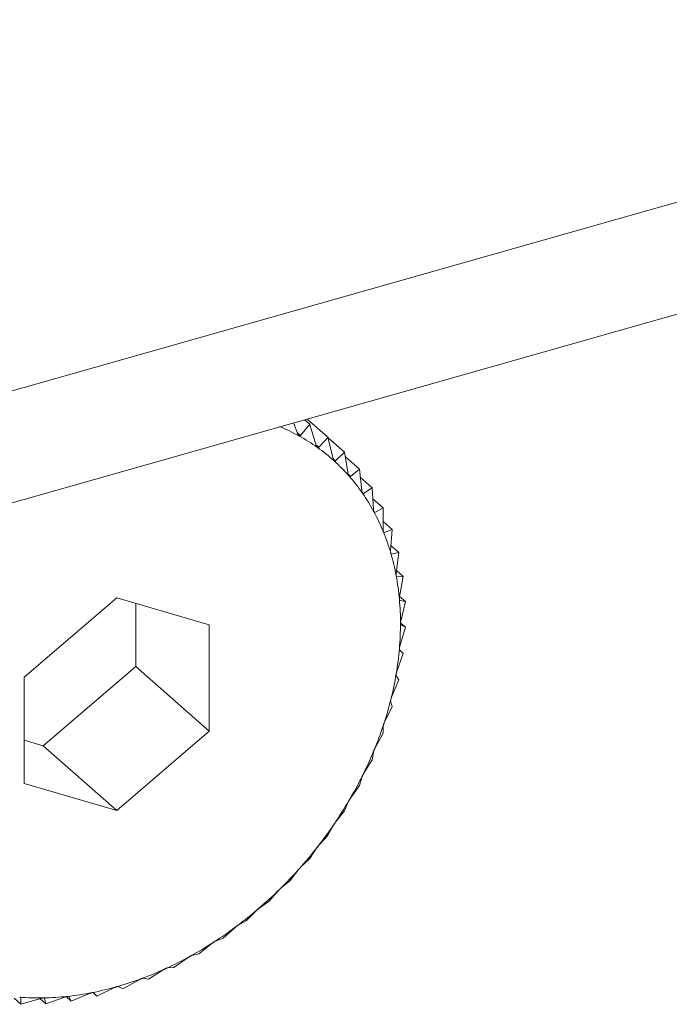
# Model space of a CAD drawing. Extents: x 19.1 to 29.8, y 0.6 to 8.7.
# Drawn here: x 26.1 to 26.1, y 5.1 to 5.2 of the extents above; entities that cross this region are included whole.
import ezdxf

# ---------------------------------------------------------------- set-up
doc = ezdxf.new("R2010")
doc.units = 0
doc.header["$MEASUREMENT"] = 0
doc.layers.get('0').update_dxf_attribs({"linetype": 'CONTINUOUS'})
doc.layers.add('D7', color=7, linetype='CONTINUOUS')

# ---------------------------------------------------------------- blocks, each defined once
blk = doc.blocks.new('A$C3A502C45')
at = {"color": 7, "linetype": 'Continuous', "lineweight": 15}
for p, q in [((4.650673041110807, 1.638890297841328), (4.849889463680782, 1.695448769089634)), ((4.650673041110807, 1.636826953324071), (4.849889463680782, 1.693385424572377)), ((4.670117678911197, 1.64212094058777), (4.670040929333354, 1.642325587096547)), ((4.670339331044048, 1.642300985447854), (4.670171721291339, 1.642091122708528)), ((4.670245453002437, 1.642383652319827), (4.670339331044048, 1.642300985447854)), ((4.670294180150151, 1.642397486184262), (4.670675903154873, 1.642061349573179)), ((4.670107728075834, 1.64214747368117), (4.670171721291339, 1.642091122708528)), ((4.670768903620953, 1.641665935043566), (4.670675903154873, 1.642061349573179)), ((4.670453853054937, 1.641923039283176), (4.67050720246921, 1.641876061000247)), ((4.67067793417938, 1.642052714169186), (4.67098186031491, 1.641785083714765)), ((4.67098186031491, 1.641785083714765), (4.670814250562202, 1.641624988750138)), ((4.671050064470265, 1.641385880490308), (4.67098186031491, 1.641785083714765)), ((4.670996014932513, 1.641702235844903), (4.671254874005399, 1.641474290422611)), ((4.670769328946506, 1.641664545704995), (4.670814250562202, 1.641624988750138)), ((4.67105313529845, 1.641372744593113), (4.671090528748934, 1.641339816769626)), ((4.671254874005399, 1.641474290422611), (4.671090528748934, 1.641339816769626)), ((4.671298660727089, 1.641073545964881), (4.671254874005399, 1.641474290422611)), ((4.671270999597866, 1.641326705913951), (4.671492866427329, 1.641131335021328)), ((4.671303468306206, 1.641049543127449), (4.671333934385586, 1.641022715389674)), ((4.671492866427329, 1.641131335021328), (4.671333934385586, 1.641022715389674)), ((4.671512800423812, 1.640731308521618), (4.671492866427329, 1.641131335021328)), ((4.67150304888662, 1.640926997995656), (4.671694026314654, 1.640758827608604)), ((4.671518490107331, 1.640697341783278), (4.671542615008278, 1.640676097943254)), ((4.671694026314654, 1.640758827608604), (4.671542615008278, 1.640676097943254)), ((4.671690853828011, 1.640361772794108), (4.671694026314654, 1.640758827608604)), ((4.671691996188187, 1.640504745691633), (4.671856822719164, 1.640359603190777)), ((4.671698005321318, 1.640317552056175), (4.671714982431482, 1.640302602398428)), ((4.671856822719164, 1.640359603190777), (4.671714982431482, 1.640302602398428)), ((4.671831465845798, 1.639967751172374), (4.671856822719164, 1.640359603190777)), ((4.671837573292862, 1.640062132503404), (4.671980016661934, 1.639936700106723)), ((4.671836730132654, 1.63991651412168), (4.671849724835013, 1.639905071281813)), ((4.671980016661934, 1.639936700106723), (4.671849724835013, 1.639905071281813)), ((4.671933566334815, 1.639552242398869), (4.671980016661934, 1.639936700106723)), ((4.671939548512825, 1.639601755385929), (4.672062670562667, 1.639493336904268)), ((4.671937418480582, 1.639493925368708), (4.671945816747836, 1.639486530045245)), ((4.672062670562667, 1.639493336904268), (4.671945816747836, 1.639486530045245)), ((4.671996378248664, 1.639118408746254), (4.672062670562667, 1.639493336904268)), ((4.666779583150969, 1.639097791816482), (4.665074547011201, 1.637633362638635)), ((4.668484619290737, 1.63860149805884), (4.666779583150969, 1.639097791816482)), ((4.667129229702454, 1.637834300421185), (4.667129229702454, 1.638996018372017)), ((4.671997814114505, 1.639126529544894), (4.67210415537528, 1.639032887845094)), ((4.671998996684067, 1.6390532726264), (4.672002526852467, 1.639050164040254)), ((4.67210415537528, 1.639032887845094), (4.672002526852467, 1.639050164040254)), ((4.672019423550765, 1.63866955195058), (4.67210415537528, 1.639032887845094)), ((4.67201402136196, 1.638638227190238), (4.67210415537528, 1.638558857224567)), ((4.668484619290737, 1.63664077512335), (4.668484619290737, 1.63860149805884)), ((4.672002526852467, 1.638209088083089), (4.67210415537528, 1.638558857224567)), ((4.67210415537528, 1.638558857224567), (4.672019423550765, 1.638599294275625)), ((4.671945816747836, 1.637740521551848), (4.672062670562667, 1.638074852701937)), ((4.672062670562667, 1.638074852701937), (4.671996378248664, 1.638137352142508)), ((4.665424193562686, 1.636369871243339), (4.667129229702454, 1.637834300421185)), ((4.667129229702454, 1.637834300421185), (4.668484619290737, 1.63664077512335)), ((4.665074547011201, 1.637633362638635), (4.665074547011201, 1.635672639703147)), ((4.671849724835013, 1.637267418431088), (4.671980016661934, 1.637584557843869)), ((4.671980016661934, 1.637584557843869), (4.671933566334815, 1.637667853299464)), ((4.671856822719164, 1.637091704090286), (4.671831465845798, 1.63719437091618)), ((4.671714982431482, 1.636793379321226), (4.671856822719164, 1.637091704090286)), ((4.666779583150969, 1.635176345945503), (4.668484619290737, 1.63664077512335)), ((4.671694026314654, 1.636600042355843), (4.671690853828011, 1.63672050847949)), ((4.665074547011201, 1.636471644687802), (4.665424193562686, 1.636369871243339)), ((4.671542615008278, 1.636322011946122), (4.671694026314654, 1.636600042355843)), ((4.665424193562686, 1.636369871243339), (4.666779583150969, 1.635176345945503)), ((4.671492866427329, 1.636113314483211), (4.671512800423812, 1.636249872368662)), ((4.671333934385586, 1.635856903696117), (4.671492866427329, 1.636113314483211)), ((4.671254874005399, 1.635635224765398), (4.671298660727089, 1.635786044408679)), ((4.665074547011201, 1.635672639703147), (4.666779583150969, 1.635176345945503)), ((4.671090528748934, 1.635401594325835), (4.671254874005399, 1.635635224765398)), ((4.670814250562202, 1.634959549014507), (4.67098186031491, 1.635169411753832)), ((4.67098186031491, 1.635169411753832), (4.671050064470265, 1.635332554610383)), ((4.670675903154873, 1.6347194205668), (4.670768903620953, 1.634892854304962)), ((4.670171721291339, 1.634128580944317), (4.670339331044048, 1.634288675908945)), ((4.669974705499399, 1.633880456007205), (4.670117678911197, 1.634068077297664)), ((4.669810360242934, 1.63374598235422), (4.669974705499399, 1.633880456007205)), ((4.669584801541504, 1.633497867661521), (4.669752571264013, 1.633689277646827)), ((4.669172586574916, 1.63314382260022), (4.66936477373109, 1.633336773818794)), ((4.669425869499761, 1.633389248029868), (4.669584801541504, 1.633497867661521)), ((4.668741197804422, 1.632821015319992), (4.668957237685802, 1.633013248580548)), ((4.66902117526854, 1.633061092934868), (4.669172586574916, 1.63314382260022)), ((4.668599357516726, 1.632764014527643), (4.668741197804422, 1.632821015319992)), ((4.668293918359041, 1.63253190257916), (4.668533064723547, 1.6327211641545)), ((4.667834152305446, 1.63227868470025), (4.668095483056675, 1.632462743479497)), ((4.66816362653212, 1.63250027375425), (4.668293918359041, 1.63253190257916)), ((4.667717298490615, 1.632271877841227), (4.667834152305446, 1.63227868470025)), ((4.667263770218099, 1.632080565019379), (4.667365398740898, 1.63206328882422)), ((4.667365398740898, 1.63206328882422), (4.667647822945895, 1.632239953292917)), ((4.666415240319225, 1.631752219927211), (4.666735946021603, 1.631907762582571)), ((4.666806493338569, 1.631927791294801), (4.666891225163084, 1.631887354243744)), ((4.666891225163084, 1.631887354243744), (4.667193491354965, 1.632054489162602)), ((4.664885497944198, 1.63171218260784), (4.665012547123254, 1.631600305985366)), ((4.664999753932506, 1.631729243882619), (4.665009374636625, 1.631720772109013)), ((4.665009374636625, 1.631720772109013), (4.665012547123254, 1.631600305985366)), ((4.665012547123254, 1.631600305985366), (4.665378812828052, 1.631709652158992)), ((4.665362554681451, 1.631704798398193), (4.665472313176863, 1.631608147559167)), ((4.665441533763072, 1.631715589351041), (4.665446956303498, 1.631710814385059)), ((4.665446956303498, 1.631710814385059), (4.665472313176863, 1.631608147559167)), ((4.665472313176863, 1.631608147559167), (4.665825140869558, 1.6317346854701)), ((4.665847276108252, 1.631741504230442), (4.665941066741411, 1.631658914328369)), ((4.665894616414278, 1.631742209783964), (4.665941066741411, 1.631658914328369)), ((4.665941066741411, 1.631658914328369), (4.666278669142073, 1.631800890230695)), ((4.666341847014536, 1.631816848404952), (4.666415240319225, 1.631752219927211)), ((4.666348948005208, 1.631814719367782), (4.666415240319225, 1.631752219927211))]:
    blk.add_line(p, q, dxfattribs=at)
for centre, radius, start, end in [((4.668413450033185, 1.638946351145382), 0.003583834282830155, 61.13253857960026, 67.56012427302008), ((4.668466963767628, 1.639044220997706), 0.00347229023797296, 54.56160647231641, 61.12616837479769), ((4.668497301136924, 1.639087602478265), 0.003419355229141728, 47.9221251990942, 54.55428876553339), ((4.668492680045858, 1.639083162643514), 0.00342574743680791, 41.29061372487879, 47.91452160986265), ((4.66844307592082, 1.639040179798245), 0.003491382086092901, 34.74284894019394, 41.28344912435056), ((4.668340983558693, 1.638969842884077), 0.003615357845643943, 28.34659662171134, 34.7367517449931), ((4.668182011438191, 1.638884426108639), 0.003795824106807911, 22.15607098244474, 28.34197714838387), ((4.667965267369155, 1.638796395546233), 0.004029762837349018, 16.20903534172133, 22.15307835804886), ((4.667693508534413, 1.638717509022028), 0.004312739756769998, 10.52656920691266, 16.20759135230985), ((4.667373045021506, 1.638657971008184), 0.004638687050221498, 5.114848811757226, 10.52644642214775), ((4.667013402726923, 1.638625700458997), 0.00499977424549476, 359.9680262424789, 5.115754855983495), ((4.666626767890975, 1.638625761758021), 0.005386409057669914, 355.0713879476957, 359.9696692652997), ((4.66622725040979, 1.638659997783169), 0.005787390703392591, 350.4042423549663, 355.0735153952542), ((4.665830015414812, 1.638726890259916), 0.00619021843465982, 345.9422652765868, 350.4066566406634), ((4.665450341581604, 1.638821657028892), 0.00658154039783023, 341.6592376744703, 345.9448242007874), ((4.665102669669153, 1.638936579641545), 0.006947713677523373, 337.5282284903503, 341.661847019631), ((4.664799705413216, 1.639061538952447), 0.007275436220827023, 333.5223248800855, 337.5308319590781), ((4.664551637274798, 1.639184722130516), 0.007552405147175096, 329.6150199050631, 333.5248942755925), ((4.664365521710295, 1.639293452774021), 0.007767953847190015, 325.7803551200267, 329.6175468055474), ((4.664244877232193, 1.639375087377926), 0.007913621903478746, 321.9928962562188, 325.7828443228075), ((4.66418951438898, 1.639417916794446), 0.00798361680639809, 318.2276015908586, 321.9953607760408), ((4.664195612686967, 1.63941201096682), 0.007975134416849362, 314.4596279352824, 318.2300588053529), ((4.664256038739282, 1.639349949007903), 0.007888515263239226, 310.664109440888, 314.4620963957194), ((4.664360883521383, 1.639227384461876), 0.007727225522230817, 306.8159398783591, 310.6666058710391), ((4.664498181729442, 1.639043406774295), 0.007497664040354591, 302.8895895931994, 306.8184758833305), ((4.664654763880762, 1.638800673843672), 0.007208809169709247, 298.8589939845877, 302.8921675953227), ((4.664817182810395, 1.638505306081498), 0.006871730661044797, 294.6975611019647, 298.8616019203782), ((4.664972651201836, 1.638166548632096), 0.006499001620061248, 290.3783614532601, 294.7001654915484), ((4.665109926104634, 1.637796224158009), 0.006104052842055696, 285.8745818931667, 290.3808987054516), ((4.665220080052222, 1.637408012869296), 0.005700516180151518, 281.1603435621018, 285.8769482833351), ((4.665344504264112, 1.636282581522407), 0.00456529452895611, 265.5412095668563, 271.0106688560248), ((4.665338316274074, 1.636636804941869), 0.004919571988960166, 271.00995874185, 276.2135002927934), ((4.665297106202061, 1.63701660818767), 0.005301604392690544, 276.211992797214, 281.1623854272992)]:
    blk.add_arc(centre, radius, start, end, dxfattribs=at)
for points, knots in [([(4.670457317982979, 1.641911578240403), (4.670425069846374, 1.64201880680476), (4.670386001611149, 1.642148712939409), (4.670346267401158, 1.64227835412877), (4.670339331044048, 1.642300985447854)], [0, 0, 0, 0, 0.82543110568252, 1, 1, 1, 1]), ([(4.670143671913124, 1.642084854038961), (4.67014307090399, 1.642085202882519), (4.670139396239492, 1.642087335767007), (4.670132758692787, 1.642093350298234), (4.670124190991629, 1.642105406629115), (4.670120016933552, 1.642115363454185), (4.670117678911197, 1.64212094058777)], [0, 0, 0, 0, 0.05557761604516588, 0.3398103025249913, 0.630206806970258, 1, 1, 1, 1]), ([(4.670171721291339, 1.642091122708528), (4.67016870877913, 1.642088160658759), (4.670163268326959, 1.64208281133932), (4.670153152211597, 1.642080915525327), (4.670146640109351, 1.642083620925749), (4.670143671913124, 1.642084854038961)], [0, 0, 0, 0, 0.4030671122103737, 0.7279198210696629, 1, 1, 1, 1]), ([(4.670675903154873, 1.642061349573179), (4.67064804453176, 1.64203023817257), (4.670592581984167, 1.641968299808635), (4.6705355750439, 1.641906712995421), (4.67050720246921, 1.641876061000247)], [0, 0, 0, 0, 0.5022961317012092, 1, 1, 1, 1]), ([(4.67048029228161, 1.641873232802475), (4.670479738248915, 1.641873644700345), (4.670476351173178, 1.641876162835674), (4.670470334358384, 1.641882825211969), (4.670462769091046, 1.641895622211942), (4.670459275073881, 1.641905849607317), (4.670457317982979, 1.641911578240403)], [0, 0, 0, 0, 0.05558470585714115, 0.3398167880317989, 0.6302140229223425, 1, 1, 1, 1]), ([(4.67050720246921, 1.641876061000247), (4.670504204843695, 1.641873519027193), (4.670498791352017, 1.641868928410428), (4.670489103472732, 1.641868265828723), (4.670483050958438, 1.641871677703371), (4.67048029228161, 1.641873232802475)], [0, 0, 0, 0, 0.4030776333125857, 0.7279286221673751, 1, 1, 1, 1]), ([(4.670788748019064, 1.641625566498771), (4.67078824526547, 1.641626038255648), (4.670785171371165, 1.641628922632396), (4.670779814280763, 1.641636187945204), (4.670773287362508, 1.641649647215488), (4.670770477508427, 1.641660087251607), (4.670768903620953, 1.641665935043566)], [0, 0, 0, 0, 0.05557804977134144, 0.3398106992824256, 0.630207248409957, 1, 1, 1, 1]), ([(4.670814250562202, 1.641624988750138), (4.670811304327344, 1.641622874401452), (4.670805983573445, 1.641619055992679), (4.67079681964772, 1.641619612063302), (4.670791275171865, 1.641623702219707), (4.670788748019064, 1.641625566498771)], [0, 0, 0, 0, 0.4030677558507241, 0.7279203594836154, 1, 1, 1, 1]), ([(4.671066691591079, 1.641343740017968), (4.671066243991618, 1.641344267937338), (4.671063506451048, 1.641347496718527), (4.671058843002825, 1.641355315449518), (4.671053382490015, 1.641369353617353), (4.671051255754961, 1.641379946767113), (4.671050064470265, 1.641385880490308)], [0, 0, 0, 0, 0.05555739659863701, 0.3397918067148796, 0.6301862281686023, 1, 1, 1, 1]), ([(4.671090528748934, 1.641339816769626), (4.671087670005917, 1.641338134271264), (4.671082507047174, 1.641335095638704), (4.671073958746462, 1.641336846495511), (4.67106896693771, 1.641341581655816), (4.671066691591079, 1.641343740017968)], [0, 0, 0, 0, 0.4030371067979234, 0.7278947210958483, 1, 1, 1, 1]), ([(4.671312007679234, 1.641029898229753), (4.671311618650307, 1.641030478139827), (4.671309238037892, 1.641034026824833), (4.671305296818019, 1.641042345218537), (4.671300922697441, 1.641056874573991), (4.671299472878474, 1.641067560168851), (4.671298660727089, 1.641073545964881)], [0, 0, 0, 0, 0.05552194231519918, 0.3397593755626421, 0.6301501451410163, 1, 1, 1, 1]), ([(4.671333934385586, 1.641022715389674), (4.671331198553361, 1.641021465614278), (4.671326257228174, 1.641019208331617), (4.671318411482517, 1.641022120999079), (4.671314012811663, 1.641027463055412), (4.671312007679234, 1.641029898229753)], [0, 0, 0, 0, 0.402984492137359, 0.7278507085640422, 1, 1, 1, 1]), ([(4.671522829279979, 1.640686429659642), (4.671522501749777, 1.64068705694047), (4.671520495882419, 1.640690898547037), (4.671517299926776, 1.640699659014313), (4.671514023968754, 1.640714588183476), (4.671513239752599, 1.640725304879568), (4.671512800423812, 1.640731308521618)], [0, 0, 0, 0, 0.05547025192401939, 0.3397120945118201, 0.6300975412094639, 1, 1, 1, 1]), ([(4.671542615008278, 1.640676097943253), (4.67154003654835, 1.640675278400895), (4.671535378985212, 1.640673798032617), (4.671528317321375, 1.640677830670858), (4.67152454779945, 1.640683736981398), (4.671522829279979, 1.640686429659642)], [0, 0, 0, 0, 0.4029077807301241, 0.7277865398830672, 1, 1, 1, 1]), ([(4.671697551913624, 1.640315948310842), (4.671697288293956, 1.640316617921842), (4.671695672090053, 1.640320723184255), (4.671693238704975, 1.640329864732823), (4.671691064382102, 1.640345099383106), (4.671690929434675, 1.640355785634299), (4.671690853828011, 1.640361772794108)], [0, 0, 0, 0, 0.05540011206724421, 0.3396479411598375, 0.6300261676952288, 1, 1, 1, 1]), ([(4.671714982431482, 1.640302602398428), (4.671712594578239, 1.640302207249285), (4.671708280716189, 1.640301493378406), (4.671702078634056, 1.640306595594041), (4.671698969547734, 1.64031301931831), (4.671697551913624, 1.640315948310842)], [0, 0, 0, 0, 0.4028036852539514, 0.7276994663643344, 1, 1, 1, 1]), ([(4.671834845835434, 1.639921273770121), (4.671834647994075, 1.639921980276668), (4.671833433351551, 1.639926317857551), (4.671831773974787, 1.639935776545393), (4.671830696447955, 1.639951220118975), (4.671831189544932, 1.639961814654106), (4.671831465845798, 1.639967751172374)], [0, 0, 0, 0, 0.05530828486933812, 0.3395639573742588, 0.6299327357351259, 1, 1, 1, 1]), ([(4.671849724835013, 1.639905071281813), (4.671847559332875, 1.639905091369657), (4.671843646456153, 1.639905127666673), (4.671838372847674, 1.639911240886125), (4.671835950535126, 1.639918131358614), (4.671834845835434, 1.639921273770121)], [0, 0, 0, 0, 0.4026673962810637, 0.7275854668266893, 1, 1, 1, 1]), ([(4.671933666155766, 1.639505409749043), (4.671933535388249, 1.639506147346069), (4.671932731081, 1.639510684058479), (4.671931851182521, 1.639520393465006), (4.671931857356483, 1.639535947937404), (4.671932952554855, 1.639546390239349), (4.671933566334815, 1.639552242398869)], [0, 0, 0, 0, 0.05519010862375586, 0.33945588493875, 0.6298125115089652, 1, 1, 1, 1]), ([(4.671945816747836, 1.639486530045245), (4.671943903595732, 1.639486952949579), (4.671940445884715, 1.639487717280321), (4.671936162498454, 1.639494775181323), (4.671934448169708, 1.639502078323387), (4.671933666155766, 1.639505409749043)], [0, 0, 0, 0, 0.4024919885950139, 0.7274387514597935, 1, 1, 1, 1]), ([(4.67199326079232, 1.639071521223919), (4.67199319779067, 1.639072283753105), (4.671992809381933, 1.639076984788275), (4.671992708403053, 1.639086876497064), (4.671993777054382, 1.639102443159327), (4.671995443905715, 1.639112673944521), (4.671996378248664, 1.639118408746254)], [0, 0, 0, 0, 0.05503884632643487, 0.3393175713254359, 0.6296586562037807, 1, 1, 1, 1]), ([(4.672002526852467, 1.639050164040254), (4.672000894055188, 1.639050974143336), (4.671997942154974, 1.639052438711833), (4.671994703108055, 1.639060367707422), (4.671993712714851, 1.639068026479148), (4.67199326079232, 1.639071521223919)], [0, 0, 0, 0, 0.4022674524025324, 0.727250952311653, 1, 1, 1, 1]), ([(4.672013176193914, 1.638622910348408), (4.672013181008083, 1.638623691303092), (4.67201321077718, 1.638628520456766), (4.672013882104153, 1.638638524541385), (4.67201598408657, 1.63865400480783), (4.672018187893826, 1.638663966506527), (4.672019423550765, 1.638669551950578)], [0, 0, 0, 0, 0.05484458873806768, 0.3391399694914705, 0.6294611152382568, 1, 1, 1, 1]), ([(4.672019423550765, 1.638599294275625), (4.672018096874993, 1.638600472837872), (4.672015697480774, 1.638602604357491), (4.672013548817972, 1.638611324124502), (4.67201329298085, 1.638619279021828), (4.672013176193914, 1.638622910348408)], [0, 0, 0, 0, 0.4019790616275566, 0.7270097600591451, 1, 1, 1, 1]), ([(4.671996378248664, 1.638137352142508), (4.671995379478517, 1.638138880587743), (4.671993573797579, 1.638141643870592), (4.671992555974569, 1.638151076649386), (4.671993039948717, 1.638159258046088), (4.67199326079232, 1.638162991322156)], [0, 0, 0, 0, 0.4022570144773494, 0.7272422224041837, 1, 1, 1, 1]), ([(4.67199326079232, 1.638162991322156), (4.67199333339326, 1.638163790277215), (4.671993781030835, 1.638168716415917), (4.671995214308851, 1.638178770199531), (4.671998312547174, 1.638194058628669), (4.672001013074507, 1.638203689504842), (4.672002526852467, 1.638209088083089)], [0, 0, 0, 0, 0.055031815016444, 0.3393111423640047, 0.6296515051344671, 1, 1, 1, 1]), ([(4.671933666155766, 1.637695264406659), (4.671933806310975, 1.637696074897422), (4.671934668426999, 1.637701060349475), (4.671936846017644, 1.637711092490157), (4.6719408949197, 1.637726092053654), (4.671944049064223, 1.637735339171069), (4.671945816747836, 1.637740521551848)], [0, 0, 0, 0, 0.05518497683244146, 0.339451192149706, 0.6298072912173345, 1, 1, 1, 1]), ([(4.671933566334815, 1.637667853299464), (4.6719329171532, 1.637669708281514), (4.671931743851189, 1.637673060893704), (4.671931886607325, 1.637683114555582), (4.671933108683504, 1.637691458269725), (4.671933666155766, 1.637695264406659)], [0, 0, 0, 0, 0.4024843712261969, 0.7274323802381281, 1, 1, 1, 1]), ([(4.671831465845798, 1.63719437091618), (4.671831185159675, 1.637196526448598), (4.671830677980083, 1.63720042134009), (4.671832002106299, 1.637210999124514), (4.671833955142858, 1.6372194398493), (4.671834845835434, 1.637223289286162)], [0, 0, 0, 0, 0.4026617773751899, 0.7275807669469744, 1, 1, 1, 1]), ([(4.671834845835434, 1.637223289286162), (4.671835052670048, 1.637224104717335), (4.671836322600427, 1.637229111330129), (4.671839221079296, 1.637239050708324), (4.671844167986023, 1.637253666661298), (4.671847729291002, 1.637262479973696), (4.671849724835013, 1.637267418431088)], [0, 0, 0, 0, 0.0553044991486871, 0.3395604951492328, 0.6299288840989161, 1, 1, 1, 1]), ([(4.671697551913624, 1.636750657976322), (4.67169782395284, 1.636751471787152), (4.671699491846994, 1.636756461326303), (4.671703082248214, 1.636766237708201), (4.671708867797079, 1.636780378163298), (4.671712786757013, 1.636788710798367), (4.671714982431482, 1.636793379321226)], [0, 0, 0, 0, 0.05539731953202409, 0.3396453870483676, 0.630023326176564, 1, 1, 1, 1]), ([(4.671690853828011, 1.63672050847949), (4.671690957618097, 1.636722936221084), (4.671691145124811, 1.636727322169097), (4.67169366238133, 1.636738323541401), (4.671696333823036, 1.636746795183056), (4.671697551913624, 1.636750657976322)], [0, 0, 0, 0, 0.402799540710976, 0.7276959995933296, 1, 1, 1, 1]), ([(4.671512800423812, 1.636249872368662), (4.671513301648233, 1.636252541857871), (4.671514207031237, 1.636257363869749), (4.671517920071366, 1.636268685232498), (4.67152129201115, 1.636277121423568), (4.671522829279979, 1.636280967486787)], [0, 0, 0, 0, 0.4029047714716991, 0.7277840226778539, 1, 1, 1, 1]), ([(4.671522829279979, 1.636280967486787), (4.671523164482068, 1.636281773183999), (4.671525217397658, 1.636286707605421), (4.671529465450277, 1.636296252132816), (4.671536023997021, 1.636309828773424), (4.671540248420825, 1.63631763742109), (4.671542615008278, 1.636322011946122)], [0, 0, 0, 0, 0.05546822423386476, 0.3397102398292524, 0.6300954777543949, 1, 1, 1, 1]), ([(4.671298660727089, 1.635786044408679), (4.671299569238769, 1.635788923308109), (4.671301210152308, 1.635794123048754), (4.671306112511587, 1.635805658494299), (4.671310161804968, 1.635813993105369), (4.671312007679234, 1.635817792445788)], [0, 0, 0, 0, 0.4029823954466218, 0.7278489546797453, 1, 1, 1, 1]), ([(4.671312007679234, 1.635817792445788), (4.671312403465336, 1.635818583641807), (4.671314825479826, 1.635823425368743), (4.671319691879475, 1.635832671053304), (4.671326951978287, 1.635845599814749), (4.671331427377154, 1.635852845077832), (4.671333934385586, 1.635856903696116)], [0, 0, 0, 0, 0.05552052948196608, 0.3397580832195053, 0.6301487072881085, 1, 1, 1, 1]), ([(4.671050064470265, 1.635332554610383), (4.671051386951589, 1.635335608961952), (4.671053775388941, 1.635341125204198), (4.671059851541443, 1.635352767296316), (4.671064549968534, 1.63536093494338), (4.671066691591079, 1.635364657895064)], [0, 0, 0, 0, 0.4030357796915585, 0.7278936109577804, 1, 1, 1, 1]), ([(4.671066691591079, 1.635364657895064), (4.671067144874257, 1.635365428349253), (4.671069917214766, 1.635370140549973), (4.671075357930704, 1.635379022762892), (4.671083242865166, 1.635391224478029), (4.67108791286077, 1.635397871186267), (4.671090528748934, 1.635401594325835)], [0, 0, 0, 0, 0.055556502325214, 0.3397909886817227, 0.6301853180138445, 1, 1, 1, 1]), ([(4.670768903620953, 1.634892854304962), (4.670770643538418, 1.634896048795005), (4.670773785745681, 1.634901817890398), (4.670781011227845, 1.634913458465164), (4.670786325699282, 1.634921395009565), (4.670788748019064, 1.634925012462155)], [0, 0, 0, 0, 0.4030671122072996, 0.7279198210678363, 1, 1, 1, 1]), ([(4.670788748019064, 1.634925012462155), (4.67078925523397, 1.634925756123497), (4.670792356425864, 1.634930302986142), (4.67079832304195, 1.634938759936167), (4.670806751400946, 1.634950160941496), (4.670811558149722, 1.634956178428911), (4.670814250562202, 1.634959549014507)], [0, 0, 0, 0, 0.05557761604528887, 0.3398103025217074, 0.6302068069663262, 1, 1, 1, 1]), ([(4.67050720246921, 1.634534131993869), (4.6705355750439, 1.634564783989042), (4.670592581984167, 1.634626370802255), (4.67064804453176, 1.63468830916619), (4.670675903154873, 1.6347194205668)], [0, 0, 0, 0, 0.4977038682972496, 1, 1, 1, 1]), ([(4.670339331044048, 1.634288675908945), (4.670359255962126, 1.634318717837553), (4.670398923633869, 1.634378527035182), (4.670437912882917, 1.634439796051041), (4.670457317982979, 1.634470289877241)], [0, 0, 0, 0, 0.5022961316999276, 1, 1, 1, 1]), ([(4.670457317982979, 1.634470289877241), (4.670459475562751, 1.634473588110403), (4.670463371993463, 1.634479544477422), (4.670471713595177, 1.634491075454967), (4.670477606399174, 1.634498718492498), (4.67048029228161, 1.634502202114266)], [0, 0, 0, 0, 0.4030776333100039, 0.7279286221673228, 1, 1, 1, 1]), ([(4.67048029228161, 1.634502202114266), (4.670480849415341, 1.634502913164512), (4.670484255449338, 1.634507260166204), (4.670490695537325, 1.634515233360602), (4.670499581829972, 1.634525766058793), (4.670504466459676, 1.634531128403559), (4.67050720246921, 1.634534131993869)], [0, 0, 0, 0, 0.05558470585572711, 0.3398167880295526, 0.6302140229164507, 1, 1, 1, 1]), ([(4.670117678911197, 1.634068077297664), (4.670120251136396, 1.634071442078049), (4.670124896447433, 1.634077518704402), (4.670134312469557, 1.634088832903954), (4.67014074155729, 1.634096122239614), (4.670143671913124, 1.634099444693451)], [0, 0, 0, 0, 0.4030677558480726, 0.7279203594833877, 1, 1, 1, 1]), ([(4.670143671913124, 1.634099444693451), (4.670144274537634, 1.634100117589918), (4.670147959054489, 1.634104231757656), (4.670154816576982, 1.634111666441374), (4.670164071881516, 1.634121269816312), (4.670168974936402, 1.63412595604213), (4.670171721291339, 1.634128580944317)], [0, 0, 0, 0, 0.05557804977184072, 0.3398106992807893, 0.6302072484089297, 1, 1, 1, 1]), ([(4.669752571264013, 1.633689277646827), (4.669755551893758, 1.63369267126464), (4.669760934982861, 1.633698800220143), (4.669771375559336, 1.633709792171395), (4.669778294866475, 1.633716670276186), (4.669781448797849, 1.633719805426871)], [0, 0, 0, 0, 0.4030371067932733, 0.7278947210923251, 1, 1, 1, 1]), ([(4.669781448797849, 1.633719805426871), (4.669782092103873, 1.633720434944488), (4.669786026595546, 1.633724285105611), (4.669793242336198, 1.633731130674713), (4.66980277497747, 1.633739750755149), (4.669807636868356, 1.633743744993044), (4.669810360242934, 1.63374598235422)], [0, 0, 0, 0, 0.0555573965979972, 0.3397918067127391, 0.6301862281672771, 1, 1, 1, 1]), ([(4.66936477373109, 1.633336773818794), (4.669368153340756, 1.633340158340634), (4.669374257424977, 1.633346271297007), (4.66938566490775, 1.63335683804123), (4.669393024709578, 1.633363250487424), (4.669396379672449, 1.633366173598574)], [0, 0, 0, 0, 0.4029844921311536, 0.7278507085615794, 1, 1, 1, 1]), ([(4.669396379672449, 1.633366173598574), (4.669397058504586, 1.63336675487076), (4.669401212530445, 1.63337031189104), (4.669408724548234, 1.633376522276967), (4.669418440798751, 1.633384112545256), (4.669423202254464, 1.633387404154716), (4.669425869499761, 1.633389248029868)], [0, 0, 0, 0, 0.05552194231606788, 0.3397593755608511, 0.6301501451363652, 1, 1, 1, 1]), ([(4.668957237685802, 1.633013248580548), (4.668961003727489, 1.633016586141373), (4.668967806461438, 1.633022614895248), (4.668980115865651, 1.633032656770029), (4.668987863163707, 1.633038552641308), (4.66899139514544, 1.633041240560308)], [0, 0, 0, 0, 0.4029077807263562, 0.7277865398828197, 1, 1, 1, 1]), ([(4.66899139514544, 1.633041240560308), (4.66899210403821, 1.633041769118558), (4.668996445454383, 1.633045006126213), (4.669004189558976, 1.633050540147945), (4.669013994358579, 1.63305706189049), (4.669018596874935, 1.633059645539049), (4.66902117526854, 1.633061092934868)], [0, 0, 0, 0, 0.05547025192436762, 0.3397120945116286, 0.6300975412092444, 1, 1, 1, 1]), ([(4.668533064723547, 1.6327211641545), (4.668537201604963, 1.632724417249396), (4.668544675236689, 1.632730294244828), (4.668557814743366, 1.632739715646775), (4.668565893681659, 1.632745047919641), (4.668569577393626, 1.632747479248689)], [0, 0, 0, 0, 0.402803685248282, 0.7276994663583068, 0.9999999999999999, 0.9999999999999999, 0.9999999999999999, 0.9999999999999999]), ([(4.668569577393626, 1.632747479248689), (4.668570310607493, 1.632747951060903), (4.668574805807424, 1.632750843655177), (4.668582716052313, 1.632755665336965), (4.668592513741729, 1.632761087933282), (4.668596900024696, 1.63276296363361), (4.668599357516726, 1.632764014527643)], [0, 0, 0, 0, 0.05540011206509283, 0.3396479411544148, 0.6300261676880407, 1, 1, 1, 1]), ([(4.668095483056675, 1.632462743479497), (4.668099972235595, 1.632465875253363), (4.668108083797065, 1.632471534100272), (4.668121975310626, 1.632480244220677), (4.668130327620091, 1.632484970113399), (4.668134136704808, 1.63248712536468)], [0, 0, 0, 0, 0.402667396276773, 0.7275854668257438, 1, 1, 1, 1]), ([(4.668134136704808, 1.63248712536468), (4.66813488826125, 1.632487536872564), (4.66813950242495, 1.632490063315856), (4.668147511615132, 1.632494142168863), (4.668157206679354, 1.632498443316258), (4.668161321078728, 1.63249961641994), (4.66816362653212, 1.63250027375425)], [0, 0, 0, 0, 0.05530828486937326, 0.3395639573710283, 0.6299327357279964, 1, 1, 1, 1]), ([(4.667647822945895, 1.632239953292917), (4.667652643035666, 1.632242927826439), (4.667661354563322, 1.632248303811583), (4.667675914320938, 1.632256217340883), (4.667684479791774, 1.632260298625933), (4.66768838704553, 1.632262160358543)], [0, 0, 0, 0, 0.4024919885854101, 0.7274387514543715, 1, 1, 1, 1]), ([(4.66768838704553, 1.632262160358543), (4.667689150759514, 1.632262508514893), (4.667693848108613, 1.632264649908064), (4.667701888319698, 1.632267961175124), (4.667711386137938, 1.632271127045991), (4.667715175067812, 1.632271608192948), (4.667717298490615, 1.632271877841227)], [0, 0, 0, 0, 0.05519010862235678, 0.3394558849344688, 0.6298125115014203, 1, 1, 1, 1]), ([(4.667193491354965, 1.632054489162602), (4.667198618234096, 1.632057271753183), (4.667207887012168, 1.632062302340762), (4.667223026243178, 1.632069340139097), (4.66723174322658, 1.632072743414334), (4.667235720839869, 1.632074296349812)], [0, 0, 0, 0, 0.4022674523910874, 0.7272509523043711, 1, 1, 1, 1]), ([(4.667235720839869, 1.632074296349812), (4.667236490347022, 1.632074578657273), (4.667241234401743, 1.632076319098591), (4.667249237507889, 1.632078843962717), (4.667258445108502, 1.632080869290983), (4.667261857451095, 1.632080674313032), (4.667263770218099, 1.632080565019379)], [0, 0, 0, 0, 0.0550388463245766, 0.3393175713201795, 0.6296586561920627, 1, 1, 1, 1]), ([(4.666735946021603, 1.631907762582571), (4.666741352727001, 1.631910319924472), (4.666751131356591, 1.63191494516245), (4.666766756964051, 1.631921034931413), (4.666775563142082, 1.631923731923589), (4.666779583150969, 1.631924963097028)], [0, 0, 0, 0, 0.4019644629058973, 0.726997551016796, 1, 1, 1, 1]), ([(4.666779583150969, 1.631924963097028), (4.666780351788191, 1.631925177613809), (4.666785105501191, 1.631926504314096), (4.666793003652415, 1.631928230089729), (4.666801830674927, 1.631929118246257), (4.666804818222403, 1.631928268017552), (4.666806493338569, 1.631927791294801)], [0, 0, 0, 0, 0.05483475581075505, 0.3391309804300173, 0.6294511174938968, 1, 1, 1, 1]), ([(4.664989588908313, 1.631731103825402), (4.664990314214904, 1.631731039932932), (4.664994761127502, 1.631730648203108), (4.665001591626464, 1.631729164282479), (4.665008021456615, 1.631725703535889), (4.665008888729758, 1.631722542911216), (4.665009374636625, 1.631720772109013)], [0, 0, 0, 0, 0.05539731952996983, 0.3396453870470548, 0.630023326176934, 1, 1, 1, 1]), ([(4.665378812828052, 1.631709652158992), (4.665384908888853, 1.631711363060546), (4.66539592403069, 1.631714454536153), (4.665412417727609, 1.631717332776921), (4.665421079397234, 1.631717789111402), (4.665425029597145, 1.63171799722514)], [0, 0, 0, 0, 0.4026617773798079, 0.7275807669475673, 1, 1, 1, 1]), ([(4.665425029597145, 1.63171799722514), (4.665425775166156, 1.631718004018497), (4.665430352836793, 1.631718045728585), (4.665437545415315, 1.631717353595342), (4.665444692041817, 1.631714931529164), (4.665446143174719, 1.631712292910445), (4.665446956303498, 1.631710814385059)], [0, 0, 0, 0, 0.05530449915078976, 0.3395604951517258, 0.6299288841034965, 1, 1, 1, 1]), ([(4.665825140869558, 1.6317346854701), (4.665831038543715, 1.631736707159256), (4.665841697738102, 1.631740361070459), (4.665858003908852, 1.631744362437754), (4.66586677717261, 1.631745578364987), (4.665870779256409, 1.631746133032305)], [0, 0, 0, 0, 0.4024843712263586, 0.7274323802370601, 1, 1, 1, 1]), ([(4.665870779256409, 1.631746133032305), (4.665871538933928, 1.631746210232063), (4.665876211825974, 1.631746685099522), (4.665883704551945, 1.631746795991841), (4.665891492707118, 1.631745450350166), (4.665893494529115, 1.631743373639267), (4.665894616414278, 1.631742209783964)], [0, 0, 0, 0, 0.0551849768299606, 0.339451192148947, 0.6298072912145781, 1, 1, 1, 1]), ([(4.666278669142073, 1.631800890230695), (4.666284336482605, 1.631803194844263), (4.666294582492412, 1.631807361365247), (4.666310598606827, 1.631812436001464), (4.666319420101232, 1.631814400630866), (4.666323445462069, 1.631815297116415)], [0, 0, 0, 0, 0.4022570144750652, 0.7272422224021533, 1, 1, 1, 1]), ([(4.666323445462069, 1.631815297116415), (4.666324212891908, 1.631815443787978), (4.666328944654637, 1.631816348124774), (4.66633667321328, 1.631817267078976), (4.666345022868981, 1.631817027576885), (4.666347538096744, 1.631815548476219), (4.666348948005208, 1.631814719367782)], [0, 0, 0, 0, 0.05503181501496553, 0.3393111423562188, 0.6296515051220943, 1, 1, 1, 1])]:
    blk.add_open_spline(points, degree=3, knots=knots, dxfattribs=at)

msp = doc.modelspace()

# ---------------------------------------------------------------- block references
at = {"layer": 'D7', "color": 7, "linetype": 'Continuous'}
msp.add_blockref('A$C3A502C45', (21.46867328580888, 3.50998174564252), dxfattribs=at)

doc.saveas('drawing.dxf')
